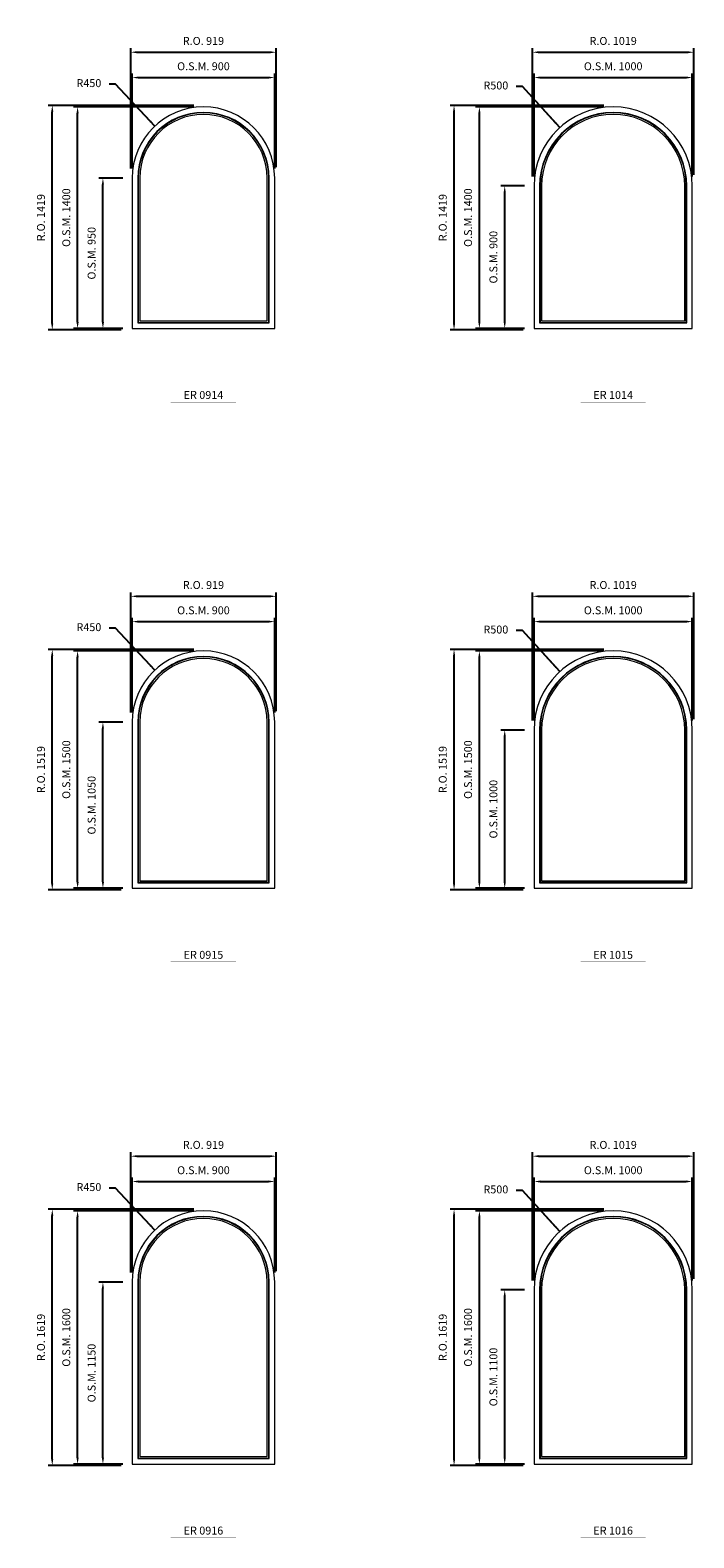
# Model space of a CAD drawing. Extents: x -15124 to 30443, y -36805 to 8246.
# Drawn here: x -2201 to 1991, y -23696 to -14170 of the extents above; entities that cross this region are included whole.
import ezdxf
from ezdxf.enums import TextEntityAlignment as Align

# ---------------------------------------------------------------- set-up
doc = ezdxf.new("R2010")
doc.units = 0
doc.header["$LTSCALE"] = 250
doc.header["$MEASUREMENT"] = 0
doc.header["$PDMODE"] = 3
doc.header["$PDSIZE"] = -2
doc.layers.get('0').update_dxf_attribs({"color": 5, "linetype": 'CONTINUOUS', "lineweight": 0})
doc.layers.get('DEFPOINTS').update_dxf_attribs({"color": 2, "linetype": 'CONTINUOUS', "lineweight": 0})
for name, color, linetype, lineweight in [('Dimensions', 2, 'CONTINUOUS', 0), ('FRAME', 7, 'CONTINUOUS', 0), ('GLASS', 6, 'CONTINUOUS', 0), ('GLAZING STOP', 1, 'CONTINUOUS', 0), ('TEXT', 7, 'CONTINUOUS', 0)]:
    doc.layers.add(name, color=color, linetype=linetype, lineweight=lineweight)
doc.styles.add('ROMANS', font='romans')
doc.styles.add('style1', font='ARIAL.TTF')
doc.dimstyles.new('LWDEC', dxfattribs={"dimscale": 20, "dimtxt": 2.5, "dimasz": 2, "dimexe": 1.25, "dimexo": 3, "dimgap": 2, "dimtad": 1, "dimtoh": 1, "dimdec": 0, "dimzin": 11, "dimdsep": 46, "dimtxsty": 'ROMANS', "dimcen": 0, "dimdle": 1.5, "dimazin": 0, "dimtfac": 1, "dimtdec": 0, "dimtix": 1, "dimtmove": 0, "dimatfit": 3, "dimfxl": 0, "dimtzin": 0, "dimarcsym": 0})
doc.dimstyles.new('LWDEC$4', dxfattribs={"dimscale": 20, "dimtxt": 2.5, "dimasz": 2, "dimexe": 1.25, "dimexo": 3, "dimgap": 2, "dimtad": 0, "dimtih": 1, "dimtoh": 1, "dimdec": 0, "dimzin": 9, "dimdsep": 46, "dimtxsty": 'ROMANS', "dimcen": 0, "dimdle": 1.5, "dimsd1": 1, "dimazin": 0, "dimtfac": 1, "dimtdec": 0, "dimtofl": 0, "dimtmove": 0, "dimatfit": 0, "dimfxl": 0, "dimtzin": 0, "dimarcsym": 0})

# ---------------------------------------------------------------- blocks, each defined once
blk = doc.blocks.new('*D241')
at = {"layer": 'DEFPOINTS', "color": 0}
for p in [(-1414.3, -14776), (-1106.8, -15104.6)]:
    blk.add_point(p, dxfattribs=at)
at = {"layer": 'Dimensions', "color": 2, "lineweight": -2}
for p, q in [((-1662.2, -14511.1), (-1702.2, -14511.1)), ((-1441.6, -14746.8), (-1662.2, -14511.1)), ((-1414.3, -14776), (-1662.2, -14511.1))]:
    blk.add_line(p, q, dxfattribs=at)
at = {"layer": 'Dimensions', "color": 2}
blk.add_solid([(-1436.7, -14742.3), (-1446.5, -14751.4), (-1414.3, -14776)], dxfattribs=at)
at = {"layer": 'Dimensions', "color": 0, "insert": (-1830.3, -14511.1), "char_height": 50, "attachment_point": 5, "style": 'ROMANS'}
blk.add_mtext('R450', dxfattribs=at)
blk = doc.blocks.new('*D242')
at = {"layer": 'DEFPOINTS', "color": 0}
for p in [(-656.8, -14469.6), (-1556.8, -15104.6), (-656.8, -15104.6)]:
    blk.add_point(p, dxfattribs=at)
at = {"layer": 'Dimensions', "color": 0, "lineweight": -2}
for p, q in [((-1556.8, -15044.6), (-1556.8, -14444.6)), ((-656.8, -15044.6), (-656.8, -14444.6))]:
    blk.add_line(p, q, dxfattribs=at)
at = {"layer": 'Dimensions', "color": 2, "lineweight": -2}
blk.add_line((-1516.8, -14469.6), (-696.8, -14469.6), dxfattribs=at)
at = {"layer": 'Dimensions', "color": 2}
for points in [[(-1516.8, -14462.9), (-1516.8, -14476.2), (-1556.8, -14469.6)], [(-696.8, -14462.9), (-696.8, -14476.2), (-656.8, -14469.6)]]:
    blk.add_solid(points, dxfattribs=at)
at = {"layer": 'Dimensions', "color": 0, "insert": (-1106.8, -14404.6), "char_height": 50, "attachment_point": 5, "style": 'ROMANS'}
blk.add_mtext('O.S.M. 900', dxfattribs=at)
blk = doc.blocks.new('*D243')
at = {"layer": 'DEFPOINTS', "color": 0}
for p in [(-1741.8, -15104.6), (-1556.8, -15104.6), (-1556.8, -16054.6)]:
    blk.add_point(p, dxfattribs=at)
at = {"layer": 'Dimensions', "color": 0, "lineweight": -2}
for p, q in [((-1616.8, -15104.6), (-1766.8, -15104.6)), ((-1616.8, -16054.6), (-1766.8, -16054.6))]:
    blk.add_line(p, q, dxfattribs=at)
at = {"layer": 'Dimensions', "color": 2, "lineweight": -2}
blk.add_line((-1741.8, -16014.6), (-1741.8, -15144.6), dxfattribs=at)
at = {"layer": 'Dimensions', "color": 2}
for points in [[(-1748.4, -15144.6), (-1735.1, -15144.6), (-1741.8, -15104.6)], [(-1748.4, -16014.6), (-1735.1, -16014.6), (-1741.8, -16054.6)]]:
    blk.add_solid(points, dxfattribs=at)
at = {"layer": 'Dimensions', "color": 0, "insert": (-1806.8, -15579.6), "char_height": 50, "attachment_point": 5, "rotation": 90, "style": 'ROMANS'}
blk.add_mtext('O.S.M. 950', dxfattribs=at)
blk = doc.blocks.new('*D244')
at = {"layer": 'DEFPOINTS', "color": 0}
for p in [(-1901.8, -14654.6), (-1106.8, -14654.6), (-1556.8, -16054.6)]:
    blk.add_point(p, dxfattribs=at)
at = {"layer": 'Dimensions', "color": 0, "lineweight": -2}
for p, q in [((-1166.8, -14654.6), (-1926.8, -14654.6)), ((-1616.8, -16054.6), (-1926.8, -16054.6))]:
    blk.add_line(p, q, dxfattribs=at)
at = {"layer": 'Dimensions', "color": 2, "lineweight": -2}
blk.add_line((-1901.8, -16014.6), (-1901.8, -14694.6), dxfattribs=at)
at = {"layer": 'Dimensions', "color": 2}
for points in [[(-1908.4, -14694.6), (-1895.1, -14694.6), (-1901.8, -14654.6)], [(-1908.4, -16014.6), (-1895.1, -16014.6), (-1901.8, -16054.6)]]:
    blk.add_solid(points, dxfattribs=at)
at = {"layer": 'Dimensions', "color": 0, "insert": (-1966.8, -15354.6), "char_height": 50, "attachment_point": 5, "rotation": 90, "style": 'ROMANS'}
blk.add_mtext('O.S.M. 1400', dxfattribs=at)
blk = doc.blocks.new('*D245')
at = {"layer": 'DEFPOINTS', "color": 0}
for p in [(-647.3, -14309.6), (-1566.3, -15104.6), (-647.3, -15095.1)]:
    blk.add_point(p, dxfattribs=at)
at = {"layer": 'Dimensions', "color": 0, "lineweight": -2}
for p, q in [((-1566.3, -15044.6), (-1566.3, -14284.6)), ((-647.3, -15035.1), (-647.3, -14284.6))]:
    blk.add_line(p, q, dxfattribs=at)
at = {"layer": 'Dimensions', "color": 2, "lineweight": -2}
blk.add_line((-1526.3, -14309.6), (-687.3, -14309.6), dxfattribs=at)
at = {"layer": 'Dimensions', "color": 2}
for points in [[(-1526.3, -14302.9), (-1526.3, -14316.2), (-1566.3, -14309.6)], [(-687.3, -14302.9), (-687.3, -14316.2), (-647.3, -14309.6)]]:
    blk.add_solid(points, dxfattribs=at)
at = {"layer": 'Dimensions', "color": 0, "insert": (-1106.8, -14244.6), "char_height": 50, "attachment_point": 5, "style": 'ROMANS'}
blk.add_mtext('R.O. 919', dxfattribs=at)
blk = doc.blocks.new('*D246')
at = {"layer": 'DEFPOINTS', "color": 0}
for p in [(-2061.8, -14645.1), (-1106.8, -14645.1), (-1566.3, -16064.1)]:
    blk.add_point(p, dxfattribs=at)
at = {"layer": 'Dimensions', "color": 0, "lineweight": -2}
for p, q in [((-1166.8, -14645.1), (-2086.8, -14645.1)), ((-1626.3, -16064.1), (-2086.8, -16064.1))]:
    blk.add_line(p, q, dxfattribs=at)
at = {"layer": 'Dimensions', "color": 2, "lineweight": -2}
blk.add_line((-2061.8, -16024.1), (-2061.8, -14685.1), dxfattribs=at)
at = {"layer": 'Dimensions', "color": 2}
for points in [[(-2068.4, -14685.1), (-2055.1, -14685.1), (-2061.8, -14645.1)], [(-2068.4, -16024.1), (-2055.1, -16024.1), (-2061.8, -16064.1)]]:
    blk.add_solid(points, dxfattribs=at)
at = {"layer": 'Dimensions', "color": 0, "insert": (-2126.8, -15354.6), "char_height": 50, "attachment_point": 5, "rotation": 90, "style": 'ROMANS'}
blk.add_mtext('R.O. 1419', dxfattribs=at)
blk = doc.blocks.new('label1')
at = {"const_width": 2}
blk.add_lwpolyline([(-206, 0), (206, 0)], dxfattribs=at)
at = {"linetype": 'Continuous', "style": 'style1'}
blk.add_attdef('LABEL', text='', height=50, dxfattribs=at).set_placement((0, 20), align=Align.CENTER)
blk = doc.blocks.new('*D325')
at = {"layer": 'DEFPOINTS', "color": 0}
for p in [(-1414.3, -18213.5), (-1106.8, -18542.1)]:
    blk.add_point(p, dxfattribs=at)
at = {"layer": 'Dimensions', "color": 2, "lineweight": -2}
for p, q in [((-1662.2, -17948.6), (-1702.2, -17948.6)), ((-1441.6, -18184.3), (-1662.2, -17948.6)), ((-1414.3, -18213.5), (-1662.2, -17948.6))]:
    blk.add_line(p, q, dxfattribs=at)
at = {"layer": 'Dimensions', "color": 2}
blk.add_solid([(-1436.7, -18179.8), (-1446.5, -18188.9), (-1414.3, -18213.5)], dxfattribs=at)
at = {"layer": 'Dimensions', "color": 0, "insert": (-1830.3, -17948.6), "char_height": 50, "attachment_point": 5, "style": 'ROMANS'}
blk.add_mtext('R450', dxfattribs=at)
blk = doc.blocks.new('*D326')
at = {"layer": 'DEFPOINTS', "color": 0}
for p in [(-656.8, -17907.1), (-1556.8, -18542.1), (-656.8, -18542.1)]:
    blk.add_point(p, dxfattribs=at)
at = {"layer": 'Dimensions', "color": 0, "lineweight": -2}
for p, q in [((-1556.8, -18482.1), (-1556.8, -17882.1)), ((-656.8, -18482.1), (-656.8, -17882.1))]:
    blk.add_line(p, q, dxfattribs=at)
at = {"layer": 'Dimensions', "color": 2, "lineweight": -2}
blk.add_line((-1516.8, -17907.1), (-696.8, -17907.1), dxfattribs=at)
at = {"layer": 'Dimensions', "color": 2}
for points in [[(-1516.8, -17900.4), (-1516.8, -17913.7), (-1556.8, -17907.1)], [(-696.8, -17900.4), (-696.8, -17913.7), (-656.8, -17907.1)]]:
    blk.add_solid(points, dxfattribs=at)
at = {"layer": 'Dimensions', "color": 0, "insert": (-1106.8, -17842.1), "char_height": 50, "attachment_point": 5, "style": 'ROMANS'}
blk.add_mtext('O.S.M. 900', dxfattribs=at)
blk = doc.blocks.new('*D327')
at = {"layer": 'DEFPOINTS', "color": 0}
for p in [(-1741.8, -18542.1), (-1556.8, -18542.1), (-1556.8, -19592.1)]:
    blk.add_point(p, dxfattribs=at)
at = {"layer": 'Dimensions', "color": 0, "lineweight": -2}
for p, q in [((-1616.8, -18542.1), (-1766.8, -18542.1)), ((-1616.8, -19592.1), (-1766.8, -19592.1))]:
    blk.add_line(p, q, dxfattribs=at)
at = {"layer": 'Dimensions', "color": 2, "lineweight": -2}
blk.add_line((-1741.8, -19552.1), (-1741.8, -18582.1), dxfattribs=at)
at = {"layer": 'Dimensions', "color": 2}
for points in [[(-1748.4, -18582.1), (-1735.1, -18582.1), (-1741.8, -18542.1)], [(-1748.4, -19552.1), (-1735.1, -19552.1), (-1741.8, -19592.1)]]:
    blk.add_solid(points, dxfattribs=at)
at = {"layer": 'Dimensions', "color": 0, "insert": (-1806.8, -19067.1), "char_height": 50, "attachment_point": 5, "rotation": 90, "style": 'ROMANS'}
blk.add_mtext('O.S.M. 1050', dxfattribs=at)
blk = doc.blocks.new('*D328')
at = {"layer": 'DEFPOINTS', "color": 0}
for p in [(-1901.8, -18092.1), (-1106.8, -18092.1), (-1556.8, -19592.1)]:
    blk.add_point(p, dxfattribs=at)
at = {"layer": 'Dimensions', "color": 0, "lineweight": -2}
for p, q in [((-1166.8, -18092.1), (-1926.8, -18092.1)), ((-1616.8, -19592.1), (-1926.8, -19592.1))]:
    blk.add_line(p, q, dxfattribs=at)
at = {"layer": 'Dimensions', "color": 2, "lineweight": -2}
blk.add_line((-1901.8, -19552.1), (-1901.8, -18132.1), dxfattribs=at)
at = {"layer": 'Dimensions', "color": 2}
for points in [[(-1908.4, -18132.1), (-1895.1, -18132.1), (-1901.8, -18092.1)], [(-1908.4, -19552.1), (-1895.1, -19552.1), (-1901.8, -19592.1)]]:
    blk.add_solid(points, dxfattribs=at)
at = {"layer": 'Dimensions', "color": 0, "insert": (-1966.8, -18842.1), "char_height": 50, "attachment_point": 5, "rotation": 90, "style": 'ROMANS'}
blk.add_mtext('O.S.M. 1500', dxfattribs=at)
blk = doc.blocks.new('*D329')
at = {"layer": 'DEFPOINTS', "color": 0}
for p in [(-647.3, -17747.1), (-1566.3, -18542.1), (-647.3, -18532.6)]:
    blk.add_point(p, dxfattribs=at)
at = {"layer": 'Dimensions', "color": 0, "lineweight": -2}
for p, q in [((-1566.3, -18482.1), (-1566.3, -17722.1)), ((-647.3, -18472.6), (-647.3, -17722.1))]:
    blk.add_line(p, q, dxfattribs=at)
at = {"layer": 'Dimensions', "color": 2, "lineweight": -2}
blk.add_line((-1526.3, -17747.1), (-687.3, -17747.1), dxfattribs=at)
at = {"layer": 'Dimensions', "color": 2}
for points in [[(-1526.3, -17740.4), (-1526.3, -17753.7), (-1566.3, -17747.1)], [(-687.3, -17740.4), (-687.3, -17753.7), (-647.3, -17747.1)]]:
    blk.add_solid(points, dxfattribs=at)
at = {"layer": 'Dimensions', "color": 0, "insert": (-1106.8, -17682.1), "char_height": 50, "attachment_point": 5, "style": 'ROMANS'}
blk.add_mtext('R.O. 919', dxfattribs=at)
blk = doc.blocks.new('*D330')
at = {"layer": 'DEFPOINTS', "color": 0}
for p in [(-2061.8, -18082.6), (-1106.8, -18082.6), (-1566.3, -19601.6)]:
    blk.add_point(p, dxfattribs=at)
at = {"layer": 'Dimensions', "color": 0, "lineweight": -2}
for p, q in [((-1166.8, -18082.6), (-2086.8, -18082.6)), ((-1626.3, -19601.6), (-2086.8, -19601.6))]:
    blk.add_line(p, q, dxfattribs=at)
at = {"layer": 'Dimensions', "color": 2, "lineweight": -2}
blk.add_line((-2061.8, -19561.6), (-2061.8, -18122.6), dxfattribs=at)
at = {"layer": 'Dimensions', "color": 2}
for points in [[(-2068.4, -18122.6), (-2055.1, -18122.6), (-2061.8, -18082.6)], [(-2068.4, -19561.6), (-2055.1, -19561.6), (-2061.8, -19601.6)]]:
    blk.add_solid(points, dxfattribs=at)
at = {"layer": 'Dimensions', "color": 0, "insert": (-2126.8, -18842.1), "char_height": 50, "attachment_point": 5, "rotation": 90, "style": 'ROMANS'}
blk.add_mtext('R.O. 1519', dxfattribs=at)
blk = doc.blocks.new('*D17')
at = {"layer": 'DEFPOINTS', "color": 0}
for p in [(-1414.3, -21751), (-1106.8, -22079.6)]:
    blk.add_point(p, dxfattribs=at)
at = {"layer": 'Dimensions', "color": 2, "lineweight": -2}
for p, q in [((-1662.2, -21486.1), (-1702.2, -21486.1)), ((-1441.6, -21721.8), (-1662.2, -21486.1)), ((-1414.3, -21751), (-1662.2, -21486.1))]:
    blk.add_line(p, q, dxfattribs=at)
at = {"layer": 'Dimensions', "color": 2}
blk.add_solid([(-1436.7, -21717.3), (-1446.5, -21726.4), (-1414.3, -21751)], dxfattribs=at)
at = {"layer": 'Dimensions', "color": 0, "insert": (-1830.3, -21486.1), "char_height": 50, "attachment_point": 5, "style": 'ROMANS'}
blk.add_mtext('R450', dxfattribs=at)
blk = doc.blocks.new('*D18')
at = {"layer": 'DEFPOINTS', "color": 0}
for p in [(-656.8, -21444.6), (-1556.8, -22079.6), (-656.8, -22079.6)]:
    blk.add_point(p, dxfattribs=at)
at = {"layer": 'Dimensions', "color": 0, "lineweight": -2}
for p, q in [((-1556.8, -22019.6), (-1556.8, -21419.6)), ((-656.8, -22019.6), (-656.8, -21419.6))]:
    blk.add_line(p, q, dxfattribs=at)
at = {"layer": 'Dimensions', "color": 2, "lineweight": -2}
blk.add_line((-1516.8, -21444.6), (-696.8, -21444.6), dxfattribs=at)
at = {"layer": 'Dimensions', "color": 2}
for points in [[(-1516.8, -21437.9), (-1516.8, -21451.2), (-1556.8, -21444.6)], [(-696.8, -21437.9), (-696.8, -21451.2), (-656.8, -21444.6)]]:
    blk.add_solid(points, dxfattribs=at)
at = {"layer": 'Dimensions', "color": 0, "insert": (-1106.8, -21379.6), "char_height": 50, "attachment_point": 5, "style": 'ROMANS'}
blk.add_mtext('O.S.M. 900', dxfattribs=at)
blk = doc.blocks.new('*D19')
at = {"layer": 'DEFPOINTS', "color": 0}
for p in [(-1741.8, -22079.6), (-1556.8, -22079.6), (-1556.8, -23229.6)]:
    blk.add_point(p, dxfattribs=at)
at = {"layer": 'Dimensions', "color": 0, "lineweight": -2}
for p, q in [((-1616.8, -22079.6), (-1766.8, -22079.6)), ((-1616.8, -23229.6), (-1766.8, -23229.6))]:
    blk.add_line(p, q, dxfattribs=at)
at = {"layer": 'Dimensions', "color": 2, "lineweight": -2}
blk.add_line((-1741.8, -23189.6), (-1741.8, -22119.6), dxfattribs=at)
at = {"layer": 'Dimensions', "color": 2}
for points in [[(-1748.4, -22119.6), (-1735.1, -22119.6), (-1741.8, -22079.6)], [(-1748.4, -23189.6), (-1735.1, -23189.6), (-1741.8, -23229.6)]]:
    blk.add_solid(points, dxfattribs=at)
at = {"layer": 'Dimensions', "color": 0, "insert": (-1806.8, -22654.6), "char_height": 50, "attachment_point": 5, "rotation": 90, "style": 'ROMANS'}
blk.add_mtext('O.S.M. 1150', dxfattribs=at)
blk = doc.blocks.new('*D20')
at = {"layer": 'DEFPOINTS', "color": 0}
for p in [(-1901.8, -21629.6), (-1106.8, -21629.6), (-1556.8, -23229.6)]:
    blk.add_point(p, dxfattribs=at)
at = {"layer": 'Dimensions', "color": 0, "lineweight": -2}
for p, q in [((-1166.8, -21629.6), (-1926.8, -21629.6)), ((-1616.8, -23229.6), (-1926.8, -23229.6))]:
    blk.add_line(p, q, dxfattribs=at)
at = {"layer": 'Dimensions', "color": 2, "lineweight": -2}
blk.add_line((-1901.8, -23189.6), (-1901.8, -21669.6), dxfattribs=at)
at = {"layer": 'Dimensions', "color": 2}
for points in [[(-1908.4, -21669.6), (-1895.1, -21669.6), (-1901.8, -21629.6)], [(-1908.4, -23189.6), (-1895.1, -23189.6), (-1901.8, -23229.6)]]:
    blk.add_solid(points, dxfattribs=at)
at = {"layer": 'Dimensions', "color": 0, "insert": (-1966.8, -22429.6), "char_height": 50, "attachment_point": 5, "rotation": 90, "style": 'ROMANS'}
blk.add_mtext('O.S.M. 1600', dxfattribs=at)
blk = doc.blocks.new('*D21')
at = {"layer": 'DEFPOINTS', "color": 0}
for p in [(-647.3, -21284.6), (-1566.3, -22079.6), (-647.3, -22070.1)]:
    blk.add_point(p, dxfattribs=at)
at = {"layer": 'Dimensions', "color": 0, "lineweight": -2}
for p, q in [((-1566.3, -22019.6), (-1566.3, -21259.6)), ((-647.3, -22010.1), (-647.3, -21259.6))]:
    blk.add_line(p, q, dxfattribs=at)
at = {"layer": 'Dimensions', "color": 2, "lineweight": -2}
blk.add_line((-1526.3, -21284.6), (-687.3, -21284.6), dxfattribs=at)
at = {"layer": 'Dimensions', "color": 2}
for points in [[(-1526.3, -21277.9), (-1526.3, -21291.2), (-1566.3, -21284.6)], [(-687.3, -21277.9), (-687.3, -21291.2), (-647.3, -21284.6)]]:
    blk.add_solid(points, dxfattribs=at)
at = {"layer": 'Dimensions', "color": 0, "insert": (-1106.8, -21219.6), "char_height": 50, "attachment_point": 5, "style": 'ROMANS'}
blk.add_mtext('R.O. 919', dxfattribs=at)
blk = doc.blocks.new('*D22')
at = {"layer": 'DEFPOINTS', "color": 0}
for p in [(-2061.8, -21620.1), (-1106.8, -21620.1), (-1566.3, -23239.1)]:
    blk.add_point(p, dxfattribs=at)
at = {"layer": 'Dimensions', "color": 0, "lineweight": -2}
for p, q in [((-1166.8, -21620.1), (-2086.8, -21620.1)), ((-1626.3, -23239.1), (-2086.8, -23239.1))]:
    blk.add_line(p, q, dxfattribs=at)
at = {"layer": 'Dimensions', "color": 2, "lineweight": -2}
blk.add_line((-2061.8, -23199.1), (-2061.8, -21660.1), dxfattribs=at)
at = {"layer": 'Dimensions', "color": 2}
for points in [[(-2068.4, -21660.1), (-2055.1, -21660.1), (-2061.8, -21620.1)], [(-2068.4, -23199.1), (-2055.1, -23199.1), (-2061.8, -23239.1)]]:
    blk.add_solid(points, dxfattribs=at)
at = {"layer": 'Dimensions', "color": 0, "insert": (-2126.8, -22429.6), "char_height": 50, "attachment_point": 5, "rotation": 90, "style": 'ROMANS'}
blk.add_mtext('R.O. 1619', dxfattribs=at)
blk = doc.blocks.new('*D755')
at = {"layer": 'DEFPOINTS', "color": 0}
for p in [(1144.5, -14785), (1481.2, -15154.6)]:
    blk.add_point(p, dxfattribs=at)
at = {"layer": 'Dimensions', "color": 2, "lineweight": -2}
for p, q in [((908.4, -14526), (868.4, -14526)), ((1117.5, -14755.4), (908.4, -14526)), ((1144.5, -14785), (908.4, -14526))]:
    blk.add_line(p, q, dxfattribs=at)
at = {"layer": 'Dimensions', "color": 2}
blk.add_solid([(1122.4, -14750.9), (1112.6, -14759.9), (1144.5, -14785)], dxfattribs=at)
at = {"layer": 'Dimensions', "color": 0, "insert": (740.3, -14526), "char_height": 50, "attachment_point": 5, "style": 'ROMANS'}
blk.add_mtext('R500', dxfattribs=at)
blk = doc.blocks.new('*D756')
at = {"layer": 'DEFPOINTS', "color": 0}
for p in [(1981.2, -14469.6), (981.2, -15154.6), (1981.2, -15154.6)]:
    blk.add_point(p, dxfattribs=at)
at = {"layer": 'Dimensions', "color": 0, "lineweight": -2}
for p, q in [((981.2, -15094.6), (981.2, -14444.6)), ((1981.2, -15094.6), (1981.2, -14444.6))]:
    blk.add_line(p, q, dxfattribs=at)
at = {"layer": 'Dimensions', "color": 2, "lineweight": -2}
blk.add_line((1021.2, -14469.6), (1941.2, -14469.6), dxfattribs=at)
at = {"layer": 'Dimensions', "color": 2}
for points in [[(1021.2, -14462.9), (1021.2, -14476.2), (981.2, -14469.6)], [(1941.2, -14462.9), (1941.2, -14476.2), (1981.2, -14469.6)]]:
    blk.add_solid(points, dxfattribs=at)
at = {"layer": 'Dimensions', "color": 0, "insert": (1481.2, -14404.6), "char_height": 50, "attachment_point": 5, "style": 'ROMANS'}
blk.add_mtext('O.S.M. 1000', dxfattribs=at)
blk = doc.blocks.new('*D757')
at = {"layer": 'DEFPOINTS', "color": 0}
for p in [(796.2, -15154.6), (981.2, -15154.6), (981.2, -16054.6)]:
    blk.add_point(p, dxfattribs=at)
at = {"layer": 'Dimensions', "color": 0, "lineweight": -2}
for p, q in [((921.2, -15154.6), (771.2, -15154.6)), ((921.2, -16054.6), (771.2, -16054.6))]:
    blk.add_line(p, q, dxfattribs=at)
at = {"layer": 'Dimensions', "color": 2, "lineweight": -2}
blk.add_line((796.2, -16014.6), (796.2, -15194.6), dxfattribs=at)
at = {"layer": 'Dimensions', "color": 2}
for points in [[(789.6, -15194.6), (802.9, -15194.6), (796.2, -15154.6)], [(789.6, -16014.6), (802.9, -16014.6), (796.2, -16054.6)]]:
    blk.add_solid(points, dxfattribs=at)
at = {"layer": 'Dimensions', "color": 0, "insert": (731.2, -15604.6), "char_height": 50, "attachment_point": 5, "rotation": 90, "style": 'ROMANS'}
blk.add_mtext('O.S.M. 900', dxfattribs=at)
blk = doc.blocks.new('*D758')
at = {"layer": 'DEFPOINTS', "color": 0}
for p in [(636.2, -14654.6), (1481.2, -14654.6), (981.2, -16054.6)]:
    blk.add_point(p, dxfattribs=at)
at = {"layer": 'Dimensions', "color": 0, "lineweight": -2}
for p, q in [((1421.2, -14654.6), (611.2, -14654.6)), ((921.2, -16054.6), (611.2, -16054.6))]:
    blk.add_line(p, q, dxfattribs=at)
at = {"layer": 'Dimensions', "color": 2, "lineweight": -2}
blk.add_line((636.2, -16014.6), (636.2, -14694.6), dxfattribs=at)
at = {"layer": 'Dimensions', "color": 2}
for points in [[(629.6, -14694.6), (642.9, -14694.6), (636.2, -14654.6)], [(629.6, -16014.6), (642.9, -16014.6), (636.2, -16054.6)]]:
    blk.add_solid(points, dxfattribs=at)
at = {"layer": 'Dimensions', "color": 0, "insert": (571.2, -15354.6), "char_height": 50, "attachment_point": 5, "rotation": 90, "style": 'ROMANS'}
blk.add_mtext('O.S.M. 1400', dxfattribs=at)
blk = doc.blocks.new('*D759')
at = {"layer": 'DEFPOINTS', "color": 0}
for p in [(1990.7, -14309.6), (1990.7, -15145.1), (971.7, -15154.6)]:
    blk.add_point(p, dxfattribs=at)
at = {"layer": 'Dimensions', "color": 0, "lineweight": -2}
for p, q in [((971.7, -15094.6), (971.7, -14284.6)), ((1990.7, -15085.1), (1990.7, -14284.6))]:
    blk.add_line(p, q, dxfattribs=at)
at = {"layer": 'Dimensions', "color": 2, "lineweight": -2}
blk.add_line((1011.7, -14309.6), (1950.7, -14309.6), dxfattribs=at)
at = {"layer": 'Dimensions', "color": 2}
for points in [[(1011.7, -14302.9), (1011.7, -14316.2), (971.7, -14309.6)], [(1950.7, -14302.9), (1950.7, -14316.2), (1990.7, -14309.6)]]:
    blk.add_solid(points, dxfattribs=at)
at = {"layer": 'Dimensions', "color": 0, "insert": (1481.2, -14244.6), "char_height": 50, "attachment_point": 5, "style": 'ROMANS'}
blk.add_mtext('R.O. 1019', dxfattribs=at)
blk = doc.blocks.new('*D760')
at = {"layer": 'DEFPOINTS', "color": 0}
for p in [(476.2, -14645.1), (1481.2, -14645.1), (971.7, -16064.1)]:
    blk.add_point(p, dxfattribs=at)
at = {"layer": 'Dimensions', "color": 0, "lineweight": -2}
for p, q in [((1421.2, -14645.1), (451.2, -14645.1)), ((911.7, -16064.1), (451.2, -16064.1))]:
    blk.add_line(p, q, dxfattribs=at)
at = {"layer": 'Dimensions', "color": 2, "lineweight": -2}
blk.add_line((476.2, -16024.1), (476.2, -14685.1), dxfattribs=at)
at = {"layer": 'Dimensions', "color": 2}
for points in [[(469.6, -14685.1), (482.9, -14685.1), (476.2, -14645.1)], [(469.6, -16024.1), (482.9, -16024.1), (476.2, -16064.1)]]:
    blk.add_solid(points, dxfattribs=at)
at = {"layer": 'Dimensions', "color": 0, "insert": (411.2, -15354.6), "char_height": 50, "attachment_point": 5, "rotation": 90, "style": 'ROMANS'}
blk.add_mtext('R.O. 1419', dxfattribs=at)
blk = doc.blocks.new('*D825')
at = {"layer": 'DEFPOINTS', "color": 0}
for p in [(1144.5, -18222.5), (1481.2, -18592.1)]:
    blk.add_point(p, dxfattribs=at)
at = {"layer": 'Dimensions', "color": 2, "lineweight": -2}
for p, q in [((908.4, -17963.5), (868.4, -17963.5)), ((1117.5, -18192.9), (908.4, -17963.5)), ((1144.5, -18222.5), (908.4, -17963.5))]:
    blk.add_line(p, q, dxfattribs=at)
at = {"layer": 'Dimensions', "color": 2}
blk.add_solid([(1122.4, -18188.4), (1112.6, -18197.4), (1144.5, -18222.5)], dxfattribs=at)
at = {"layer": 'Dimensions', "color": 0, "insert": (740.3, -17963.5), "char_height": 50, "attachment_point": 5, "style": 'ROMANS'}
blk.add_mtext('R500', dxfattribs=at)
blk = doc.blocks.new('*D826')
at = {"layer": 'DEFPOINTS', "color": 0}
for p in [(1981.2, -17907.1), (981.2, -18592.1), (1981.2, -18592.1)]:
    blk.add_point(p, dxfattribs=at)
at = {"layer": 'Dimensions', "color": 0, "lineweight": -2}
for p, q in [((981.2, -18532.1), (981.2, -17882.1)), ((1981.2, -18532.1), (1981.2, -17882.1))]:
    blk.add_line(p, q, dxfattribs=at)
at = {"layer": 'Dimensions', "color": 2, "lineweight": -2}
blk.add_line((1021.2, -17907.1), (1941.2, -17907.1), dxfattribs=at)
at = {"layer": 'Dimensions', "color": 2}
for points in [[(1021.2, -17900.4), (1021.2, -17913.7), (981.2, -17907.1)], [(1941.2, -17900.4), (1941.2, -17913.7), (1981.2, -17907.1)]]:
    blk.add_solid(points, dxfattribs=at)
at = {"layer": 'Dimensions', "color": 0, "insert": (1481.2, -17842.1), "char_height": 50, "attachment_point": 5, "style": 'ROMANS'}
blk.add_mtext('O.S.M. 1000', dxfattribs=at)
blk = doc.blocks.new('*D827')
at = {"layer": 'DEFPOINTS', "color": 0}
for p in [(796.2, -18592.1), (981.2, -18592.1), (981.2, -19592.1)]:
    blk.add_point(p, dxfattribs=at)
at = {"layer": 'Dimensions', "color": 0, "lineweight": -2}
for p, q in [((921.2, -18592.1), (771.2, -18592.1)), ((921.2, -19592.1), (771.2, -19592.1))]:
    blk.add_line(p, q, dxfattribs=at)
at = {"layer": 'Dimensions', "color": 2, "lineweight": -2}
blk.add_line((796.2, -19552.1), (796.2, -18632.1), dxfattribs=at)
at = {"layer": 'Dimensions', "color": 2}
for points in [[(789.6, -18632.1), (802.9, -18632.1), (796.2, -18592.1)], [(789.6, -19552.1), (802.9, -19552.1), (796.2, -19592.1)]]:
    blk.add_solid(points, dxfattribs=at)
at = {"layer": 'Dimensions', "color": 0, "insert": (731.2, -19092.1), "char_height": 50, "attachment_point": 5, "rotation": 90, "style": 'ROMANS'}
blk.add_mtext('O.S.M. 1000', dxfattribs=at)
blk = doc.blocks.new('*D828')
at = {"layer": 'DEFPOINTS', "color": 0}
for p in [(636.2, -18092.1), (1481.2, -18092.1), (981.2, -19592.1)]:
    blk.add_point(p, dxfattribs=at)
at = {"layer": 'Dimensions', "color": 0, "lineweight": -2}
for p, q in [((1421.2, -18092.1), (611.2, -18092.1)), ((921.2, -19592.1), (611.2, -19592.1))]:
    blk.add_line(p, q, dxfattribs=at)
at = {"layer": 'Dimensions', "color": 2, "lineweight": -2}
blk.add_line((636.2, -19552.1), (636.2, -18132.1), dxfattribs=at)
at = {"layer": 'Dimensions', "color": 2}
for points in [[(629.6, -18132.1), (642.9, -18132.1), (636.2, -18092.1)], [(629.6, -19552.1), (642.9, -19552.1), (636.2, -19592.1)]]:
    blk.add_solid(points, dxfattribs=at)
at = {"layer": 'Dimensions', "color": 0, "insert": (571.2, -18842.1), "char_height": 50, "attachment_point": 5, "rotation": 90, "style": 'ROMANS'}
blk.add_mtext('O.S.M. 1500', dxfattribs=at)
blk = doc.blocks.new('*D829')
at = {"layer": 'DEFPOINTS', "color": 0}
for p in [(1990.7, -17747.1), (971.7, -18592.1), (1990.7, -18582.6)]:
    blk.add_point(p, dxfattribs=at)
at = {"layer": 'Dimensions', "color": 0, "lineweight": -2}
for p, q in [((971.7, -18532.1), (971.7, -17722.1)), ((1990.7, -18522.6), (1990.7, -17722.1))]:
    blk.add_line(p, q, dxfattribs=at)
at = {"layer": 'Dimensions', "color": 2, "lineweight": -2}
blk.add_line((1011.7, -17747.1), (1950.7, -17747.1), dxfattribs=at)
at = {"layer": 'Dimensions', "color": 2}
for points in [[(1011.7, -17740.4), (1011.7, -17753.7), (971.7, -17747.1)], [(1950.7, -17740.4), (1950.7, -17753.7), (1990.7, -17747.1)]]:
    blk.add_solid(points, dxfattribs=at)
at = {"layer": 'Dimensions', "color": 0, "insert": (1481.2, -17682.1), "char_height": 50, "attachment_point": 5, "style": 'ROMANS'}
blk.add_mtext('R.O. 1019', dxfattribs=at)
blk = doc.blocks.new('*D830')
at = {"layer": 'DEFPOINTS', "color": 0}
for p in [(476.2, -18082.6), (1481.2, -18082.6), (971.7, -19601.6)]:
    blk.add_point(p, dxfattribs=at)
at = {"layer": 'Dimensions', "color": 0, "lineweight": -2}
for p, q in [((1421.2, -18082.6), (451.2, -18082.6)), ((911.7, -19601.6), (451.2, -19601.6))]:
    blk.add_line(p, q, dxfattribs=at)
at = {"layer": 'Dimensions', "color": 2, "lineweight": -2}
blk.add_line((476.2, -19561.6), (476.2, -18122.6), dxfattribs=at)
at = {"layer": 'Dimensions', "color": 2}
for points in [[(469.6, -18122.6), (482.9, -18122.6), (476.2, -18082.6)], [(469.6, -19561.6), (482.9, -19561.6), (476.2, -19601.6)]]:
    blk.add_solid(points, dxfattribs=at)
at = {"layer": 'Dimensions', "color": 0, "insert": (411.2, -18842.1), "char_height": 50, "attachment_point": 5, "rotation": 90, "style": 'ROMANS'}
blk.add_mtext('R.O. 1519', dxfattribs=at)
blk = doc.blocks.new('*D895')
at = {"layer": 'DEFPOINTS', "color": 0}
for p in [(1144.5, -21760), (1481.2, -22129.6)]:
    blk.add_point(p, dxfattribs=at)
at = {"layer": 'Dimensions', "color": 2, "lineweight": -2}
for p, q in [((908.4, -21501), (868.4, -21501)), ((1117.5, -21730.4), (908.4, -21501)), ((1144.5, -21760), (908.4, -21501))]:
    blk.add_line(p, q, dxfattribs=at)
at = {"layer": 'Dimensions', "color": 2}
blk.add_solid([(1122.4, -21725.9), (1112.6, -21734.9), (1144.5, -21760)], dxfattribs=at)
at = {"layer": 'Dimensions', "color": 0, "insert": (740.3, -21501), "char_height": 50, "attachment_point": 5, "style": 'ROMANS'}
blk.add_mtext('R500', dxfattribs=at)
blk = doc.blocks.new('*D896')
at = {"layer": 'DEFPOINTS', "color": 0}
for p in [(1981.2, -21444.6), (981.2, -22129.6), (1981.2, -22129.6)]:
    blk.add_point(p, dxfattribs=at)
at = {"layer": 'Dimensions', "color": 0, "lineweight": -2}
for p, q in [((981.2, -22069.6), (981.2, -21419.6)), ((1981.2, -22069.6), (1981.2, -21419.6))]:
    blk.add_line(p, q, dxfattribs=at)
at = {"layer": 'Dimensions', "color": 2, "lineweight": -2}
blk.add_line((1021.2, -21444.6), (1941.2, -21444.6), dxfattribs=at)
at = {"layer": 'Dimensions', "color": 2}
for points in [[(1021.2, -21437.9), (1021.2, -21451.2), (981.2, -21444.6)], [(1941.2, -21437.9), (1941.2, -21451.2), (1981.2, -21444.6)]]:
    blk.add_solid(points, dxfattribs=at)
at = {"layer": 'Dimensions', "color": 0, "insert": (1481.2, -21379.6), "char_height": 50, "attachment_point": 5, "style": 'ROMANS'}
blk.add_mtext('O.S.M. 1000', dxfattribs=at)
blk = doc.blocks.new('*D897')
at = {"layer": 'DEFPOINTS', "color": 0}
for p in [(796.2, -22129.6), (981.2, -22129.6), (981.2, -23229.6)]:
    blk.add_point(p, dxfattribs=at)
at = {"layer": 'Dimensions', "color": 0, "lineweight": -2}
for p, q in [((921.2, -22129.6), (771.2, -22129.6)), ((921.2, -23229.6), (771.2, -23229.6))]:
    blk.add_line(p, q, dxfattribs=at)
at = {"layer": 'Dimensions', "color": 2, "lineweight": -2}
blk.add_line((796.2, -23189.6), (796.2, -22169.6), dxfattribs=at)
at = {"layer": 'Dimensions', "color": 2}
for points in [[(789.6, -22169.6), (802.9, -22169.6), (796.2, -22129.6)], [(789.6, -23189.6), (802.9, -23189.6), (796.2, -23229.6)]]:
    blk.add_solid(points, dxfattribs=at)
at = {"layer": 'Dimensions', "color": 0, "insert": (731.2, -22679.6), "char_height": 50, "attachment_point": 5, "rotation": 90, "style": 'ROMANS'}
blk.add_mtext('O.S.M. 1100', dxfattribs=at)
blk = doc.blocks.new('*D898')
at = {"layer": 'DEFPOINTS', "color": 0}
for p in [(636.2, -21629.6), (1481.2, -21629.6), (981.2, -23229.6)]:
    blk.add_point(p, dxfattribs=at)
at = {"layer": 'Dimensions', "color": 0, "lineweight": -2}
for p, q in [((1421.2, -21629.6), (611.2, -21629.6)), ((921.2, -23229.6), (611.2, -23229.6))]:
    blk.add_line(p, q, dxfattribs=at)
at = {"layer": 'Dimensions', "color": 2, "lineweight": -2}
blk.add_line((636.2, -23189.6), (636.2, -21669.6), dxfattribs=at)
at = {"layer": 'Dimensions', "color": 2}
for points in [[(629.6, -21669.6), (642.9, -21669.6), (636.2, -21629.6)], [(629.6, -23189.6), (642.9, -23189.6), (636.2, -23229.6)]]:
    blk.add_solid(points, dxfattribs=at)
at = {"layer": 'Dimensions', "color": 0, "insert": (571.2, -22429.6), "char_height": 50, "attachment_point": 5, "rotation": 90, "style": 'ROMANS'}
blk.add_mtext('O.S.M. 1600', dxfattribs=at)
blk = doc.blocks.new('*D899')
at = {"layer": 'DEFPOINTS', "color": 0}
for p in [(1990.7, -21284.6), (971.7, -22129.6), (1990.7, -22120.1)]:
    blk.add_point(p, dxfattribs=at)
at = {"layer": 'Dimensions', "color": 0, "lineweight": -2}
for p, q in [((971.7, -22069.6), (971.7, -21259.6)), ((1990.7, -22060.1), (1990.7, -21259.6))]:
    blk.add_line(p, q, dxfattribs=at)
at = {"layer": 'Dimensions', "color": 2, "lineweight": -2}
blk.add_line((1011.7, -21284.6), (1950.7, -21284.6), dxfattribs=at)
at = {"layer": 'Dimensions', "color": 2}
for points in [[(1011.7, -21277.9), (1011.7, -21291.2), (971.7, -21284.6)], [(1950.7, -21277.9), (1950.7, -21291.2), (1990.7, -21284.6)]]:
    blk.add_solid(points, dxfattribs=at)
at = {"layer": 'Dimensions', "color": 0, "insert": (1481.2, -21219.6), "char_height": 50, "attachment_point": 5, "style": 'ROMANS'}
blk.add_mtext('R.O. 1019', dxfattribs=at)
blk = doc.blocks.new('*D900')
at = {"layer": 'DEFPOINTS', "color": 0}
for p in [(476.2, -21620.1), (1481.2, -21620.1), (971.7, -23239.1)]:
    blk.add_point(p, dxfattribs=at)
at = {"layer": 'Dimensions', "color": 0, "lineweight": -2}
for p, q in [((1421.2, -21620.1), (451.2, -21620.1)), ((911.7, -23239.1), (451.2, -23239.1))]:
    blk.add_line(p, q, dxfattribs=at)
at = {"layer": 'Dimensions', "color": 2, "lineweight": -2}
blk.add_line((476.2, -23199.1), (476.2, -21660.1), dxfattribs=at)
at = {"layer": 'Dimensions', "color": 2}
for points in [[(469.6, -21660.1), (482.9, -21660.1), (476.2, -21620.1)], [(469.6, -23199.1), (482.9, -23199.1), (476.2, -23239.1)]]:
    blk.add_solid(points, dxfattribs=at)
at = {"layer": 'Dimensions', "color": 0, "insert": (411.2, -22429.6), "char_height": 50, "attachment_point": 5, "rotation": 90, "style": 'ROMANS'}
blk.add_mtext('R.O. 1619', dxfattribs=at)

msp = doc.modelspace()

# ---------------------------------------------------------------- linework, layer by layer
at = {"layer": 'FRAME'}
for points in [[(-1556.8, -16054.6), (-656.8, -16054.6), (-656.8, -15104.6, 1), (-1556.8, -15104.6, 1), (-1556.8, -15104.6), (-1556.8, -16054.6)], [(981.2, -16054.6), (1981.2, -16054.6), (1981.2, -15154.6, 1), (981.2, -15154.6, 1), (981.2, -15154.6), (981.2, -16054.6)], [(-1521.8, -16019.6), (-691.8, -16019.6), (-691.8, -15104.6, 1), (-1521.8, -15104.6, 1), (-1521.8, -15104.6), (-1521.8, -16019.6)], [(1016.2, -16019.6), (1946.2, -16019.6), (1946.2, -15154.6, 1), (1016.2, -15154.6, 1), (1016.2, -15154.6), (1016.2, -16019.6)], [(-1556.8, -19592.1), (-656.8, -19592.1), (-656.8, -18542.1, 1), (-1556.8, -18542.1, 1), (-1556.8, -18542.1), (-1556.8, -19592.1)], [(981.2, -19592.1), (1981.2, -19592.1), (1981.2, -18592.1, 1), (981.2, -18592.1, 1), (981.2, -18592.1), (981.2, -19592.1)], [(-1521.8, -19557.1), (-691.8, -19557.1), (-691.8, -18542.1, 1), (-1521.8, -18542.1, 1), (-1521.8, -18542.1), (-1521.8, -19557.1)], [(1016.2, -19557.1), (1946.2, -19557.1), (1946.2, -18592.1, 1), (1016.2, -18592.1, 1), (1016.2, -18592.1), (1016.2, -19557.1)], [(-1556.8, -23229.6), (-656.8, -23229.6), (-656.8, -22079.6, 1), (-1556.8, -22079.6, 1), (-1556.8, -22079.6), (-1556.8, -23229.6)], [(-1521.8, -23194.6), (-691.8, -23194.6), (-691.8, -22079.6, 1), (-1521.8, -22079.6, 1), (-1521.8, -22079.6), (-1521.8, -23194.6)], [(981.2, -23229.6), (1981.2, -23229.6), (1981.2, -22129.6, 1), (981.2, -22129.6, 1), (981.2, -22129.6), (981.2, -23229.6)], [(1016.2, -23194.6), (1946.2, -23194.6), (1946.2, -22129.6, 1), (1016.2, -22129.6, 1), (1016.2, -22129.6), (1016.2, -23194.6)]]:
    msp.add_lwpolyline(points, format="xyb", dxfattribs=at)
at = {"layer": 'GLASS'}
for points in [[(-1518.8, -16016.6), (-694.8, -16016.6), (-694.8, -15104.6, 1), (-1518.8, -15104.6, 1), (-1518.8, -15104.6), (-1518.8, -16016.6)], [(1019.2, -16016.6), (1943.2, -16016.6), (1943.2, -15154.6, 1), (1019.2, -15154.6, 1), (1019.2, -15154.6), (1019.2, -16016.6)], [(-1518.8, -19554.1), (-694.8, -19554.1), (-694.8, -18542.1, 1), (-1518.8, -18542.1, 1), (-1518.8, -18542.1), (-1518.8, -19554.1)], [(1019.2, -19554.1), (1943.2, -19554.1), (1943.2, -18592.1, 1), (1019.2, -18592.1, 1), (1019.2, -18592.1), (1019.2, -19554.1)], [(-1518.8, -23191.6), (-694.8, -23191.6), (-694.8, -22079.6, 1), (-1518.8, -22079.6, 1), (-1518.8, -22079.6), (-1518.8, -23191.6)], [(1019.2, -23191.6), (1943.2, -23191.6), (1943.2, -22129.6, 1), (1019.2, -22129.6, 1), (1019.2, -22129.6), (1019.2, -23191.6)]]:
    msp.add_lwpolyline(points, format="xyb", dxfattribs=at)
at = {"layer": 'GLAZING STOP'}
for points in [[(-1508.8, -16006.6), (-704.8, -16006.6), (-704.8, -15104.6, 1), (-1508.8, -15104.6, 1), (-1508.8, -15104.6), (-1508.8, -16006.6)], [(1029.2, -16006.6), (1933.2, -16006.6), (1933.2, -15154.6, 1), (1029.2, -15154.6, 1), (1029.2, -15154.6), (1029.2, -16006.6)], [(-1508.8, -19544.1), (-704.8, -19544.1), (-704.8, -18542.1, 1), (-1508.8, -18542.1, 1), (-1508.8, -18542.1), (-1508.8, -19544.1)], [(1029.2, -19544.1), (1933.2, -19544.1), (1933.2, -18592.1, 1), (1029.2, -18592.1, 1), (1029.2, -18592.1), (1029.2, -19544.1)], [(-1508.8, -23181.6), (-704.8, -23181.6), (-704.8, -22079.6, 1), (-1508.8, -22079.6, 1), (-1508.8, -22079.6), (-1508.8, -23181.6)], [(1029.2, -23181.6), (1933.2, -23181.6), (1933.2, -22129.6, 1), (1029.2, -22129.6, 1), (1029.2, -22129.6), (1029.2, -23181.6)]]:
    msp.add_lwpolyline(points, format="xyb", dxfattribs=at)

# ---------------------------------------------------------------- block references
at = {"layer": 'TEXT', "linetype": 'Continuous'}
for p, values in [((-1106.8, -16519.9), {'LABEL': 'ER 0914'}), ((1481.2, -16519.9), {'LABEL': 'ER 1014'}), ((-1106.8, -20057.4), {'LABEL': 'ER 0915'}), ((1481.2, -20057.4), {'LABEL': 'ER 1015'}), ((-1106.8, -23694.9), {'LABEL': 'ER 0916'}), ((1481.2, -23694.9), {'LABEL': 'ER 1016'})]:
    msp.add_blockref('label1', p, dxfattribs=at).add_auto_attribs(values)

# ---------------------------------------------------------------- dimensions: what is measured, and where the dimension line sits
at = {"layer": 'Dimensions'}
for base, p1, p2, text, picture, middle in [((-647.3, -14309.6), (-1566.3, -15104.6), (-647.3, -15095.1), 'R.O. <>', '*D245', (-1106.8, -14244.6)), ((1990.7, -14309.6), (971.7, -15154.6), (1990.7, -15145.1), 'R.O. <>', '*D759', (1481.2, -14244.6)), ((-656.8, -14469.6), (-1556.8, -15104.6), (-656.8, -15104.6), 'O.S.M. <>', '*D242', (-1106.8, -14404.6)), ((1981.2, -14469.6), (981.2, -15154.6), (1981.2, -15154.6), 'O.S.M. <>', '*D756', (1481.2, -14404.6)), ((-647.3, -17747.1), (-1566.3, -18542.1), (-647.3, -18532.6), 'R.O. <>', '*D329', (-1106.8, -17682.1)), ((1990.7, -17747.1), (971.7, -18592.1), (1990.7, -18582.6), 'R.O. <>', '*D829', (1481.2, -17682.1)), ((-656.8, -17907.1), (-1556.8, -18542.1), (-656.8, -18542.1), 'O.S.M. <>', '*D326', (-1106.8, -17842.1)), ((1981.2, -17907.1), (981.2, -18592.1), (1981.2, -18592.1), 'O.S.M. <>', '*D826', (1481.2, -17842.1)), ((-647.3, -21284.6), (-1566.3, -22079.6), (-647.3, -22070.1), 'R.O. <>', '*D21', (-1106.8, -21219.6)), ((1990.7, -21284.6), (971.7, -22129.6), (1990.7, -22120.1), 'R.O. <>', '*D899', (1481.2, -21219.6)), ((-656.8, -21444.6), (-1556.8, -22079.6), (-656.8, -22079.6), 'O.S.M. <>', '*D18', (-1106.8, -21379.6)), ((1981.2, -21444.6), (981.2, -22129.6), (1981.2, -22129.6), 'O.S.M. <>', '*D896', (1481.2, -21379.6))]:
    dim = msp.add_linear_dim(base=base, p1=p1, p2=p2, text=text, dimstyle='LWDEC', override={"dimclrd": 2}, dxfattribs=at)
    dim.commit()
    dim.dimension.update_dxf_attribs({"geometry": picture, "text_midpoint": middle})
for center, mpoint, picture, middle in [((-1106.8, -15104.6), (-1414.3, -14776), '*D241', (-1830.3, -14511.1)), ((1481.2, -15154.6), (1144.5, -14785), '*D755', (740.3, -14526)), ((-1106.8, -18542.1), (-1414.3, -18213.5), '*D325', (-1830.3, -17948.6)), ((1481.2, -18592.1), (1144.5, -18222.5), '*D825', (740.3, -17963.5)), ((-1106.8, -22079.6), (-1414.3, -21751), '*D17', (-1830.3, -21486.1)), ((1481.2, -22129.6), (1144.5, -21760), '*D895', (740.3, -21501))]:
    dim = msp.add_radius_dim(center=center, mpoint=mpoint, dimstyle='LWDEC$4', override={"dimclrd": 2}, dxfattribs=at)
    dim.commit()
    dim.dimension.update_dxf_attribs({"geometry": picture, "text_midpoint": middle, "dimtype": 164})
for base, p1, p2, text, picture, middle in [((-2061.8, -14645.1), (-1566.3, -16064.1), (-1106.8, -14645.1), 'R.O. <>', '*D246', (-2126.8, -15354.6)), ((-1901.8, -14654.6), (-1556.8, -16054.6), (-1106.8, -14654.6), 'O.S.M. <>', '*D244', (-1966.8, -15354.6)), ((476.2, -14645.1), (971.7, -16064.1), (1481.2, -14645.1), 'R.O. <>', '*D760', (411.2, -15354.6)), ((636.2, -14654.6), (981.2, -16054.6), (1481.2, -14654.6), 'O.S.M. <>', '*D758', (571.2, -15354.6)), ((-1741.8, -15104.6), (-1556.8, -16054.6), (-1556.8, -15104.6), 'O.S.M. <>', '*D243', (-1806.8, -15579.6)), ((796.2, -15154.6), (981.2, -16054.6), (981.2, -15154.6), 'O.S.M. <>', '*D757', (731.2, -15604.6)), ((-2061.8, -18082.6), (-1566.3, -19601.6), (-1106.8, -18082.6), 'R.O. <>', '*D330', (-2126.8, -18842.1)), ((-1901.8, -18092.1), (-1556.8, -19592.1), (-1106.8, -18092.1), 'O.S.M. <>', '*D328', (-1966.8, -18842.1)), ((476.2, -18082.6), (971.7, -19601.6), (1481.2, -18082.6), 'R.O. <>', '*D830', (411.2, -18842.1)), ((636.2, -18092.1), (981.2, -19592.1), (1481.2, -18092.1), 'O.S.M. <>', '*D828', (571.2, -18842.1)), ((-1741.8, -18542.1), (-1556.8, -19592.1), (-1556.8, -18542.1), 'O.S.M. <>', '*D327', (-1806.8, -19067.1)), ((796.2, -18592.1), (981.2, -19592.1), (981.2, -18592.1), 'O.S.M. <>', '*D827', (731.2, -19092.1)), ((-2061.8, -21620.1), (-1566.3, -23239.1), (-1106.8, -21620.1), 'R.O. <>', '*D22', (-2126.8, -22429.6)), ((476.2, -21620.1), (971.7, -23239.1), (1481.2, -21620.1), 'R.O. <>', '*D900', (411.2, -22429.6)), ((-1901.8, -21629.6), (-1556.8, -23229.6), (-1106.8, -21629.6), 'O.S.M. <>', '*D20', (-1966.8, -22429.6)), ((636.2, -21629.6), (981.2, -23229.6), (1481.2, -21629.6), 'O.S.M. <>', '*D898', (571.2, -22429.6)), ((-1741.8, -22079.6), (-1556.8, -23229.6), (-1556.8, -22079.6), 'O.S.M. <>', '*D19', (-1806.8, -22654.6)), ((796.2, -22129.6), (981.2, -23229.6), (981.2, -22129.6), 'O.S.M. <>', '*D897', (731.2, -22679.6))]:
    dim = msp.add_linear_dim(base=base, p1=p1, p2=p2, angle=90, text=text, dimstyle='LWDEC', override={"dimclrd": 2}, dxfattribs=at)
    dim.commit()
    dim.dimension.update_dxf_attribs({"geometry": picture, "text_midpoint": middle})

doc.saveas('drawing.dxf')
